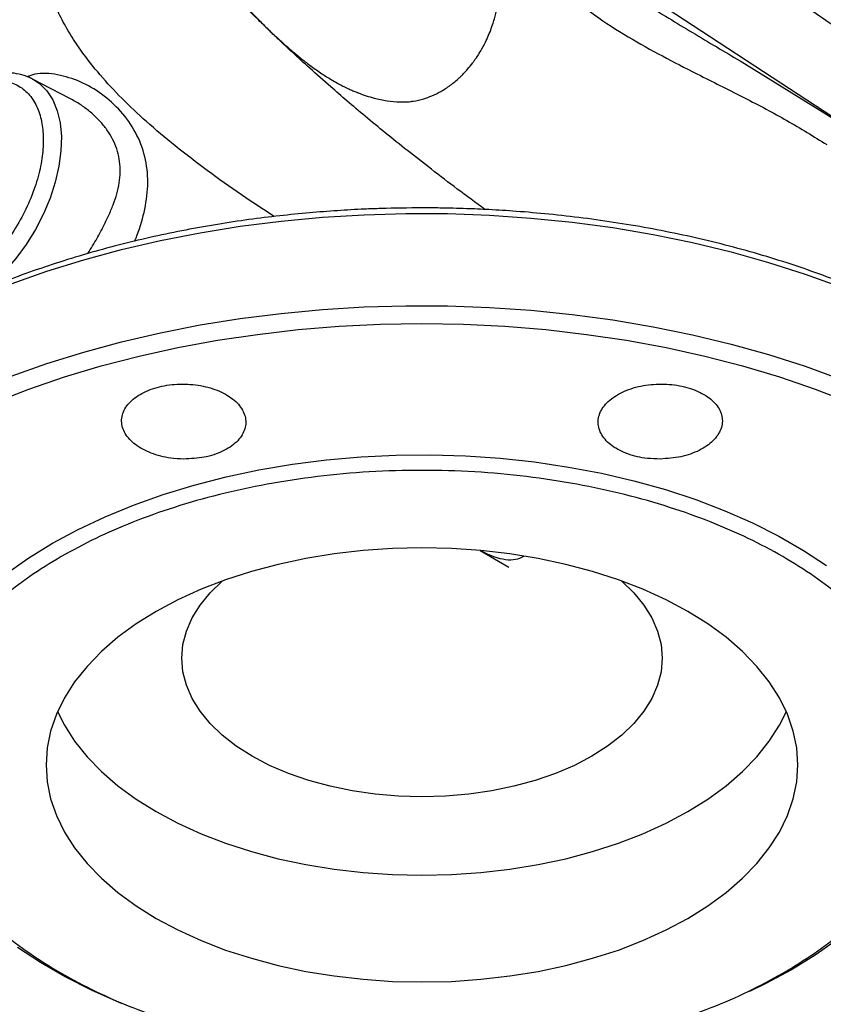
# Model space of a CAD drawing. Units: millimetres. Extents: x 0 to 35765, y 0 to 13284.
# Drawn here: x 396 to 519, y 281 to 431 of the extents above; entities that cross this region are included whole.
import ezdxf

# ---------------------------------------------------------------- set-up
doc = ezdxf.new("R2010")
doc.units = ezdxf.units.MM
doc.header["$LTSCALE"] = 7

msp = doc.modelspace()

# ---------------------------------------------------------------- linework, layer by layer
at = {"color": 7, "linetype": 'Continuous'}
for p, q in [((522.04, 415.39), (461.9, 454.76)), ((506.54, 424.84), (521.95, 415.31)), ((404.01, 419.1), (398.3, 422.08)), ((398.3, 422.08), (398.45, 422)), ((466.77, 349.97), (471.15, 347.44))]:
    msp.add_line(p, q, dxfattribs=at)
at = {"color": 7, "linetype": 'Continuous', "flags": 128}
for points in [[(398.45, 422), (399.36, 421.4), (400.48, 420.29), (401.39, 418.89), (402.07, 417.24), (402.51, 415.37), (402.7, 413.3), (402.64, 411.08), (402.32, 408.73), (401.76, 406.32), (400.96, 403.87), (399.94, 401.44), (398.72, 399.06), (397.31, 396.78), (395.75, 394.64), (394.06, 392.68), (392.27, 390.93), (390.88, 389.77)], [(395.03, 390.74), (400.49, 392.67), (406.12, 394.42), (411.91, 395.99), (417.85, 397.38), (423.91, 398.56), (430.07, 399.56), (436.32, 400.35), (442.64, 400.94), (449, 401.33), (455.39, 401.51), (461.79, 401.49), (468.18, 401.26), (474.53, 400.82), (480.83, 400.19), (487.07, 399.35), (493.21, 398.31), (499.24, 397.08), (505.14, 395.65), (510.9, 394.04), (516.49, 392.25), (521.91, 390.28)], [(395.03, 376.63), (400.49, 378.56), (406.12, 380.32), (411.91, 381.89), (417.85, 383.27), (423.91, 384.46), (430.07, 385.45), (436.32, 386.24), (442.64, 386.83), (449, 387.22), (455.39, 387.4), (461.79, 387.38), (468.18, 387.15), (474.53, 386.72), (480.83, 386.08), (487.07, 385.24), (493.21, 384.2), (499.24, 382.97), (505.14, 381.55), (510.9, 379.93), (516.49, 378.14), (521.91, 376.17)], [(392.43, 372.63), (397.71, 374.67), (403.17, 376.53), (408.81, 378.21), (414.59, 379.7), (420.52, 381.01), (426.56, 382.12), (432.7, 383.03), (438.93, 383.75), (445.21, 384.26), (451.53, 384.57), (457.86, 384.67), (464.2, 384.57), (470.52, 384.26), (476.8, 383.75), (483.03, 383.03), (489.17, 382.12), (495.21, 381.01), (501.13, 379.7), (506.92, 378.21), (512.56, 376.53), (518.02, 374.67), (523.3, 372.63)], [(401.35, 351.08), (405.25, 353.19), (409.38, 355.14), (413.74, 356.92), (418.29, 358.54), (423.01, 359.98), (427.9, 361.23), (432.91, 362.29), (438.04, 363.15), (443.26, 363.82), (448.54, 364.28), (453.86, 364.54), (459.2, 364.59), (464.54, 364.43), (469.84, 364.07), (475.09, 363.51), (480.27, 362.74), (485.34, 361.78), (490.29, 360.63), (495.1, 359.28), (499.74, 357.75), (504.2, 356.05), (508.44, 354.18), (512.46, 352.15), (516.24, 349.97), (519.76, 347.65)], [(394.32, 346.44), (397.7, 348.83), (401.35, 351.08)], [(498.53, 293.7), (501.59, 295.61), (504.39, 297.66), (506.9, 299.83), (509.11, 302.1), (511, 304.47), (512.56, 306.91), (513.78, 309.42), (514.67, 311.98), (515.2, 314.57), (515.37, 317.17), (515.2, 319.78), (514.67, 322.36), (513.78, 324.92), (512.56, 327.43), (511, 329.88), (509.11, 332.24), (506.9, 334.52), (504.39, 336.69), (501.59, 338.73), (498.53, 340.65), (495.21, 342.42), (491.67, 344.03), (487.91, 345.48), (483.97, 346.75), (479.87, 347.84), (475.64, 348.75), (471.29, 349.45), (466.86, 349.96), (462.38, 350.27), (457.86, 350.37), (453.35, 350.27), (448.87, 349.96), (444.44, 349.45), (440.09, 348.75), (435.86, 347.84), (431.76, 346.75), (427.82, 345.48), (424.06, 344.03), (420.52, 342.42), (417.2, 340.65), (414.14, 338.73), (411.34, 336.69), (408.83, 334.52), (406.62, 332.24), (404.73, 329.88), (403.17, 327.43), (401.95, 324.92), (401.06, 322.36), (400.53, 319.78), (400.36, 317.17), (400.53, 314.57), (401.06, 311.98), (401.95, 309.42), (403.17, 306.91), (404.73, 304.47), (406.62, 302.1), (408.83, 299.83), (411.34, 297.66), (414.14, 295.61), (417.2, 293.7), (420.52, 291.93), (424.06, 290.31), (427.82, 288.86), (431.76, 287.59), (435.86, 286.5), (440.09, 285.6), (444.44, 284.89), (448.87, 284.38), (453.35, 284.07), (457.86, 283.97), (462.38, 284.07), (466.86, 284.38), (471.29, 284.89), (475.64, 285.6), (479.87, 286.5), (483.97, 287.59), (487.91, 288.86), (491.67, 290.31), (495.21, 291.93), (498.53, 293.7)], [(483.85, 318.5), (481.18, 317.1), (478.28, 315.86), (475.19, 314.79), (471.93, 313.9), (468.53, 313.2), (465.03, 312.69), (461.47, 312.39), (457.86, 312.29), (454.26, 312.39), (450.7, 312.69), (447.2, 313.2), (443.8, 313.9), (440.54, 314.79), (437.45, 315.86), (434.55, 317.1), (431.88, 318.5), (429.46, 320.04), (427.31, 321.72), (425.45, 323.5), (423.91, 325.38), (422.7, 327.34), (421.82, 329.36), (421.29, 331.42), (421.12, 333.5), (421.29, 335.58), (421.82, 337.64), (422.7, 339.66), (423.91, 341.62), (425.45, 343.5), (427.31, 345.29), (427.32, 345.3)], [(488.41, 345.3), (488.42, 345.29), (490.28, 343.5), (491.82, 341.62), (493.03, 339.66), (493.91, 337.64), (494.44, 335.58), (494.61, 333.5), (494.44, 331.42), (493.91, 329.36), (493.03, 327.34), (491.82, 325.38), (490.28, 323.5), (488.42, 321.72), (486.27, 320.04), (483.85, 318.5)], [(402.12, 325.34), (403.17, 323.24), (404.73, 320.8), (406.62, 318.43), (408.83, 316.16), (411.34, 313.99), (414.14, 311.94), (417.2, 310.03), (420.52, 308.26), (424.06, 306.64), (427.82, 305.2), (431.76, 303.92), (435.86, 302.83), (440.09, 301.93), (444.44, 301.22), (448.87, 300.71), (453.35, 300.41), (457.86, 300.3), (462.38, 300.41), (466.86, 300.71), (471.29, 301.22), (475.64, 301.93), (479.87, 302.83), (483.97, 303.92), (487.91, 305.2), (491.67, 306.64), (495.21, 308.26), (498.53, 310.03)], [(498.53, 310.03), (501.59, 311.94), (504.39, 313.99), (506.9, 316.16), (509.11, 318.43), (511, 320.8), (512.56, 323.24), (513.61, 325.34)], [(412.02, 280.65), (411.53, 280.85), (407.29, 282.72), (403.27, 284.75), (399.49, 286.93), (395.97, 289.25)], [(521.41, 290.46), (518.03, 288.08), (514.38, 285.82), (510.48, 283.72), (507.98, 282.51)]]:
    msp.add_lwpolyline(points, dxfattribs=at)
at = {"color": 7, "linetype": 'Continuous'}
for centre, major_axis, ratio, start_param, end_param in [((512.68, 498.42), (-81.92, 82.12), 0.345121, 1.817054, 2.649766), ((463.26, 361.37), (-10.36, 12.09), 0.410743, 2.329524, 3.103335)]:
    msp.add_ellipse(centre, major_axis=major_axis, ratio=ratio, start_param=start_param, end_param=end_param, dxfattribs=at)
for points, knots in [([(435.25, 401.05), (433.79, 402), (430.48, 404.15), (425.62, 407.6), (420.68, 411.34), (416.25, 415.04), (412.34, 418.67), (408.96, 422.25), (406.67, 425.08), (405.2, 427.16), (404.34, 428.47), (403.54, 429.8), (402.81, 431.12), (402.14, 432.45), (401.58, 433.69), (401.02, 435.05), (400.48, 436.48), (399.92, 438.13), (399.42, 439.78), (399.01, 441.5), (398.71, 443.2), (398.48, 444.92), (398.33, 446.63), (398.25, 448.31), (398.22, 449.96), (398.24, 451.59), (398.3, 453.23), (398.39, 454.9), (398.51, 456.51), (398.61, 457.59), (398.65, 458.08)], [0, 0, 0, 0, 0.056489, 0.128525, 0.200546, 0.27114, 0.337587, 0.403038, 0.468094, 0.49148, 0.514884, 0.538345, 0.561902, 0.584924, 0.608515, 0.626752, 0.655423, 0.682639, 0.71253, 0.740678, 0.768858, 0.796904, 0.824253, 0.851208, 0.87634, 0.901619, 0.92706, 0.951503, 0.97762, 1, 1, 1, 1]), ([(434.5, 429.51), (434.93, 429.11), (435.81, 428.29), (437.13, 427.11), (438.36, 426.05), (439.6, 425.04), (440.96, 423.99), (442.47, 422.93), (443.82, 422.08), (444.75, 421.56), (445.38, 421.21), (445.97, 420.91), (446.64, 420.59), (447.29, 420.3), (447.7, 420.13), (447.91, 420.05), (447.99, 420.02), (448.86, 419.67), (450.37, 419.17), (452.51, 418.71), (453.99, 418.57), (454.92, 418.57), (455.31, 418.58), (455.71, 418.6), (455.97, 418.62), (456.12, 418.64), (456.15, 418.64), (456.29, 418.66), (456.96, 418.75), (458.04, 418.99), (459.44, 419.52), (460.55, 420.07), (461.48, 420.62), (462.2, 421.12), (462.9, 421.66), (463.47, 422.16), (463.94, 422.61), (464.37, 423.05), (464.96, 423.7), (465.47, 424.33), (465.85, 424.85), (466.19, 425.33), (466.73, 426.16), (467.38, 427.3), (468.1, 428.82), (468.57, 430.05), (468.88, 431.05), (469, 431.48), (469.11, 431.91), (469.19, 432.21), (469.24, 432.46), (469.35, 432.9), (469.47, 433.54), (469.59, 434.28), (469.64, 434.84), (469.67, 435.47), (469.68, 436.05), (469.68, 436.64), (469.67, 437.21), (469.63, 437.97), (469.55, 438.94), (469.29, 440.97), (468.64, 444.03), (467.7, 446.58), (467.21, 447.89)], [0, 0, 0, 0, 0.027829, 0.057089, 0.083998, 0.105414, 0.133959, 0.167005, 0.195979, 0.21365, 0.220324, 0.232522, 0.247035, 0.258427, 0.269253, 0.269388, 0.270497, 0.273607, 0.317522, 0.352951, 0.387972, 0.395031, 0.402057, 0.409055, 0.416032, 0.416104, 0.416619, 0.418002, 0.423163, 0.452578, 0.476722, 0.502984, 0.517961, 0.533064, 0.548279, 0.563658, 0.571541, 0.581865, 0.594675, 0.615565, 0.622254, 0.626402, 0.644721, 0.670729, 0.690194, 0.726045, 0.73307, 0.740082, 0.747076, 0.754049, 0.754556, 0.759043, 0.775314, 0.785256, 0.794079, 0.801855, 0.814518, 0.82091, 0.82945, 0.841203, 0.85615, 0.874384, 0.935693, 1, 1, 1, 1]), ([(502.24, 444.36), (502.24, 444.36), (503.5, 443.3), (506.05, 441.25), (509.89, 438.23), (513.78, 435.29), (517.69, 432.44), (521.61, 429.7), (525.52, 427.08), (529.41, 424.59), (533.27, 422.23), (537.08, 420.03), (540.83, 417.99), (544.52, 416.1), (548.13, 414.39), (551.65, 412.84), (555.09, 411.47), (558.42, 410.28), (561.64, 409.28), (564.08, 408.61), (565.41, 408.33), (565.74, 408.27)], [0, 0, 0, 0, 0.000187, 0.055085, 0.110894, 0.167401, 0.224442, 0.281893, 0.339656, 0.397651, 0.455816, 0.514097, 0.572453, 0.630846, 0.689249, 0.747636, 0.805988, 0.864293, 0.922541, 0.980728, 1, 1, 1, 1]), ([(434.5, 429.51), (434.5, 429.52), (434.5, 429.52), (434.48, 429.53), (434.43, 429.58), (434.25, 429.76), (433.87, 430.13), (433.22, 430.76), (431.88, 432.08), (429.64, 434.33), (426.68, 437.44), (424.13, 440.2), (422.73, 441.81), (422.32, 442.28)], [0, 0, 0, 0, 0.0004191, 0.0011392, 0.0034818, 0.0117759, 0.0427822, 0.0929539, 0.162177, 0.3570672, 0.6254179, 0.8908011, 1, 1, 1, 1]), ([(425.75, 439.36), (425.92, 439.14), (426.46, 438.4), (427.27, 437.4), (428.26, 436.2), (429.32, 434.97), (430.59, 433.55), (431.91, 432.15), (433.2, 430.82), (434.06, 429.96), (434.5, 429.51)], [0, 0, 0, 0, 0.0628883, 0.2072953, 0.2908515, 0.4154422, 0.5751382, 0.7233426, 0.8552648, 1, 1, 1, 1]), ([(480.02, 435.32), (481.63, 433.98), (484.83, 431.31), (490.05, 428.11), (495.29, 425.22), (501.07, 422.29), (507.27, 419.2), (513.77, 415.78), (517.79, 413.29), (519.8, 412.05)], [0, 0, 0, 0, 0.12519, 0.250177, 0.374995, 0.499327, 0.665385, 0.832507, 1, 1, 1, 1]), ([(489.92, 434.99), (490.56, 434.57), (492.45, 433.32), (495.57, 431.41), (499.27, 429.17), (502.92, 427), (505.35, 425.56), (506.54, 424.84)], [0, 0, 0, 0, 0.116792, 0.341582, 0.558524, 0.782055, 1, 1, 1, 1]), ([(467.49, 402.13), (466.09, 403.16), (463.37, 405.16), (459.4, 408.19), (455.72, 411.06), (452.33, 413.78), (449.25, 416.31), (446.46, 418.66), (443.64, 421.11), (440.87, 423.57), (438.25, 425.96), (436.19, 427.89), (435.01, 429.03), (434.5, 429.51)], [0, 0, 0, 0, 0.1253081, 0.2420243, 0.3504228, 0.4507158, 0.543025, 0.6270515, 0.7029683, 0.8022171, 0.8845136, 0.9503326, 1, 1, 1, 1]), ([(398.46, 421.95), (398.24, 422.08), (397.55, 422.49), (396.27, 422.86), (394.67, 423.07), (393.02, 423), (391.33, 422.66), (389.62, 422.08), (387.93, 421.25), (386.76, 420.57), (386.17, 420.13), (386.13, 420.1)], [0, 0, 0, 0, 0.062739, 0.200957, 0.329685, 0.46055, 0.592942, 0.725806, 0.85821, 0.989362, 1, 1, 1, 1]), ([(387.15, 420.11), (387.93, 420.51), (389.54, 421.34), (391.92, 421.89), (394.21, 421.85), (396.25, 421.11), (397.64, 419.94), (398.52, 418.71), (399.22, 417.34), (399.78, 415.4), (400, 412.77), (399.78, 409.89), (399.1, 406.75), (397.91, 403.42), (396.25, 400.1), (394.54, 397.51), (393.04, 395.63), (391.51, 393.94), (389.54, 392.12), (387.93, 391.1), (387.15, 390.6)], [0, 0, 0, 0, 0.058248, 0.119986, 0.18429, 0.249959, 0.315627, 0.347816, 0.380014, 0.441752, 0.5, 0.558248, 0.619986, 0.68429, 0.749959, 0.815627, 0.847816, 0.880014, 0.941752, 1, 1, 1, 1]), ([(413.9, 397.27), (414.02, 397.55), (414.75, 399.23), (415.55, 402.25), (416.08, 406.31), (415.62, 410.27), (414.19, 413.96), (411.89, 417.21), (408.97, 419.85), (405.65, 421.79), (402.16, 422.83), (399.32, 423.1), (397.82, 422.58), (397.42, 422.44)], [0, 0, 0, 0, 0.020962, 0.124105, 0.230792, 0.339098, 0.449072, 0.557811, 0.66409, 0.767707, 0.867835, 0.965126, 1, 1, 1, 1]), ([(406.77, 395.4), (407.25, 396.18), (408.07, 397.54), (409.1, 399.47), (409.94, 401.17), (410.65, 402.85), (411.21, 404.53), (411.58, 406.19), (411.78, 408.38), (411.46, 411.07), (410.27, 413.55), (408.9, 415.34), (407.69, 416.59), (406.32, 417.69), (405.08, 418.54), (404.26, 418.95), (403.98, 419.1)], [0, 0, 0, 0, 0.085731, 0.148015, 0.210388, 0.273231, 0.335745, 0.397994, 0.460775, 0.584748, 0.710246, 0.773361, 0.837304, 0.90117, 0.964976, 1, 1, 1, 1]), ([(457.86, 402.37), (455.77, 402.35), (452.84, 402.33), (448.53, 402.16), (444.88, 401.96), (440.55, 401.62), (436.03, 401.17), (431.33, 400.59), (426.53, 399.86), (421.68, 399), (416.82, 397.99), (411.97, 396.84), (407.17, 395.55), (402.44, 394.11), (397.79, 392.54), (393.25, 390.84), (388.83, 389), (384.55, 387.04), (380.42, 384.95), (376.46, 382.74), (372.67, 380.42), (369.06, 377.98), (365.65, 375.44), (362.44, 372.8), (359.45, 370.06), (356.68, 367.24), (354.14, 364.32), (351.83, 361.32), (349.77, 358.25), (347.96, 355.1), (346.41, 351.88), (345.13, 348.59), (344.25, 345.8), (343.91, 344.1), (343.79, 343.53)], [0, 0, 0, 0, 0.03791, 0.053043, 0.078179, 0.104224, 0.132118, 0.161186, 0.191155, 0.221809, 0.252993, 0.284594, 0.316526, 0.348723, 0.381136, 0.413726, 0.44646, 0.479317, 0.512276, 0.545324, 0.578451, 0.611648, 0.644912, 0.678241, 0.711636, 0.745101, 0.778645, 0.812277, 0.846013, 0.879873, 0.913881, 0.94807, 0.982479, 1, 1, 1, 1]), ([(571.88, 343.77), (571.71, 344.55), (571.28, 346.54), (570.2, 349.73), (568.72, 353.21), (566.98, 356.53), (565.04, 359.68), (562.83, 362.76), (560.37, 365.77), (557.65, 368.71), (554.69, 371.55), (551.5, 374.31), (548.08, 376.97), (544.44, 379.52), (540.59, 381.96), (536.55, 384.28), (532.31, 386.48), (527.9, 388.56), (523.33, 390.5), (518.6, 392.31), (513.73, 393.97), (508.74, 395.5), (503.64, 396.87), (498.44, 398.1), (493.18, 399.17), (487.87, 400.08), (482.57, 400.83), (477.38, 401.42), (472.56, 401.84), (468.36, 402.1), (464.46, 402.27), (461.05, 402.36), (458.78, 402.37), (457.86, 402.37)], [0, 0, 0, 0, 0.023729, 0.0611431, 0.0991028, 0.1332638, 0.1674771, 0.201732, 0.2360192, 0.2703296, 0.3046542, 0.3389851, 0.3733156, 0.4076399, 0.4419527, 0.4762487, 0.5105242, 0.5447749, 0.578996, 0.6131812, 0.647322, 0.6814062, 0.7154156, 0.7493217, 0.7830775, 0.8165986, 0.8497185, 0.8820561, 0.9125094, 0.938073, 0.958792, 0.9834048, 1, 1, 1, 1]), ([(421.41, 363.96), (422.48, 364.01), (424.61, 364.11), (427.45, 365.06), (429.62, 366.5), (430.86, 368.31), (431.03, 370.27), (430.12, 372.16), (428.23, 373.78), (425.57, 374.93), (422.44, 375.49), (419.2, 375.4), (416.2, 374.67), (413.8, 373.38), (412.25, 371.68), (411.73, 369.75), (412.31, 367.82), (413.91, 366.09), (416.36, 364.77), (419.01, 364.08), (420.74, 363.99), (421.41, 363.96)], [0, 0, 0, 0, 0.053637, 0.107275, 0.160909, 0.214566, 0.268259, 0.321983, 0.37572, 0.429448, 0.483153, 0.536829, 0.590483, 0.644129, 0.697782, 0.751458, 0.805162, 0.85889, 0.912627, 0.966352, 1, 1, 1, 1]), ([(494.32, 363.96), (495.39, 364.03), (497.53, 364.19), (500.37, 365.21), (502.53, 366.69), (503.76, 368.53), (503.93, 370.49), (503.02, 372.35), (501.12, 373.92), (498.45, 375.02), (495.32, 375.51), (492.08, 375.36), (489.09, 374.56), (486.69, 373.22), (485.14, 371.47), (484.63, 369.53), (485.22, 367.6), (486.83, 365.9), (489.28, 364.65), (491.93, 364.02), (493.66, 363.97), (494.32, 363.96)], [0, 0, 0, 0, 0.053679, 0.107357, 0.161062, 0.214794, 0.26853, 0.322251, 0.375946, 0.429614, 0.483264, 0.53691, 0.59057, 0.644255, 0.697968, 0.751701, 0.805437, 0.859153, 0.912834, 0.966481, 1, 1, 1, 1]), ([(513.05, 285.31), (514.69, 286.31), (517.97, 288.3), (522.32, 291.66), (526.25, 295.31), (529.63, 299.28), (532.37, 303.5), (534.4, 307.94), (535.63, 312.52), (536.05, 317.17), (535.63, 321.82), (534.4, 326.4), (532.37, 330.84), (529.63, 335.07), (526.25, 339.04), (522.33, 342.69), (517.95, 346.03), (513.13, 349.07), (507.85, 351.86), (502.06, 354.39), (495.74, 356.65), (488.87, 358.6), (481.54, 360.18), (473.86, 361.35), (465.93, 362.07), (457.86, 362.31), (449.8, 362.07), (441.87, 361.35), (434.19, 360.18), (426.86, 358.6), (419.99, 356.65), (413.67, 354.38), (407.86, 351.87), (404.4, 349.98), (402.68, 349.03)], [0, 0, 0, 0, 0.029126, 0.058249, 0.088734, 0.119994, 0.151901, 0.184313, 0.217069, 0.25, 0.282931, 0.315687, 0.348099, 0.380006, 0.411266, 0.441751, 0.470877, 0.5, 0.529125, 0.558249, 0.588734, 0.619994, 0.651901, 0.684313, 0.717069, 0.75, 0.782931, 0.815687, 0.848099, 0.880006, 0.911266, 0.941751, 0.970875, 1, 1, 1, 1]), ([(402.68, 349.03), (401.04, 348.03), (397.76, 346.04), (393.41, 342.68), (389.48, 339.04), (386.1, 335.07), (383.36, 330.84), (381.33, 326.4), (380.1, 321.82), (379.68, 317.17), (380.1, 312.52), (381.33, 307.94), (383.36, 303.5), (386.1, 299.28), (389.48, 295.31), (393.4, 291.66), (397.78, 288.32), (402.6, 285.27), (407.88, 282.49), (413.67, 279.96), (419.99, 277.7), (426.86, 275.74), (434.19, 274.16), (441.87, 272.99), (449.8, 272.28), (457.86, 272.04), (465.93, 272.28), (473.86, 272.99), (481.54, 274.16), (488.87, 275.74), (495.74, 277.7), (502.06, 279.96), (507.87, 282.47), (511.33, 284.37), (513.05, 285.31)], [0, 0, 0, 0, 0.029126, 0.058249, 0.088734, 0.119994, 0.151901, 0.184313, 0.217069, 0.25, 0.282931, 0.315687, 0.348099, 0.380006, 0.411266, 0.441751, 0.470877, 0.5, 0.529125, 0.558249, 0.588734, 0.619994, 0.651901, 0.684313, 0.717069, 0.75, 0.782931, 0.815687, 0.848099, 0.880006, 0.911266, 0.941751, 0.970875, 1, 1, 1, 1]), ([(457.86, 253.79), (459.96, 253.81), (462.89, 253.84), (467.2, 254.01), (470.85, 254.21), (475.18, 254.54), (479.7, 254.99), (484.4, 255.58), (489.2, 256.3), (494.05, 257.17), (498.91, 258.18), (503.76, 259.33), (508.56, 260.62), (513.29, 262.05), (517.94, 263.62), (522.48, 265.33), (526.9, 267.16), (531.18, 269.13), (535.31, 271.22), (539.27, 273.43), (543.06, 275.75), (546.67, 278.18), (550.08, 280.72), (553.29, 283.36), (556.28, 286.1), (559.05, 288.93), (561.59, 291.85), (563.9, 294.84), (565.96, 297.92), (567.77, 301.07), (569.32, 304.29), (570.6, 307.57), (571.46, 310.3), (571.79, 311.94), (571.9, 312.45)], [0, 0, 0, 0, 0.037982, 0.053143, 0.078327, 0.104421, 0.132367, 0.16149, 0.191516, 0.222228, 0.253471, 0.285131, 0.317123, 0.349381, 0.381856, 0.414507, 0.447303, 0.480222, 0.513243, 0.546354, 0.579543, 0.612803, 0.64613, 0.679521, 0.712979, 0.746508, 0.780114, 0.81381, 0.84761, 0.881534, 0.915607, 0.94986, 0.984334, 1, 1, 1, 1]), ([(347.94, 301.26), (348.22, 300.72), (349.04, 299.11), (350.7, 296.49), (352.89, 293.41), (355.36, 290.39), (358.08, 287.46), (361.04, 284.61), (364.23, 281.86), (367.65, 279.2), (371.29, 276.65), (375.14, 274.21), (379.18, 271.88), (383.42, 269.68), (387.83, 267.61), (392.4, 265.66), (397.13, 263.86), (402, 262.19), (406.99, 260.67), (412.09, 259.29), (417.29, 258.07), (422.55, 257), (427.86, 256.09), (433.16, 255.33), (438.35, 254.74), (443.17, 254.33), (447.37, 254.06), (451.27, 253.89), (454.68, 253.81), (456.95, 253.8), (457.86, 253.79)], [0, 0, 0, 0, 0.019513, 0.058216, 0.096967, 0.135754, 0.174567, 0.213396, 0.252233, 0.291069, 0.329898, 0.368714, 0.407511, 0.446285, 0.485031, 0.523743, 0.562415, 0.601036, 0.639594, 0.678066, 0.716423, 0.754608, 0.792529, 0.829995, 0.866577, 0.901027, 0.929946, 0.953384, 0.981227, 1, 1, 1, 1])]:
    msp.add_open_spline(points, degree=3, knots=knots, dxfattribs=at)

doc.saveas('drawing.dxf')
